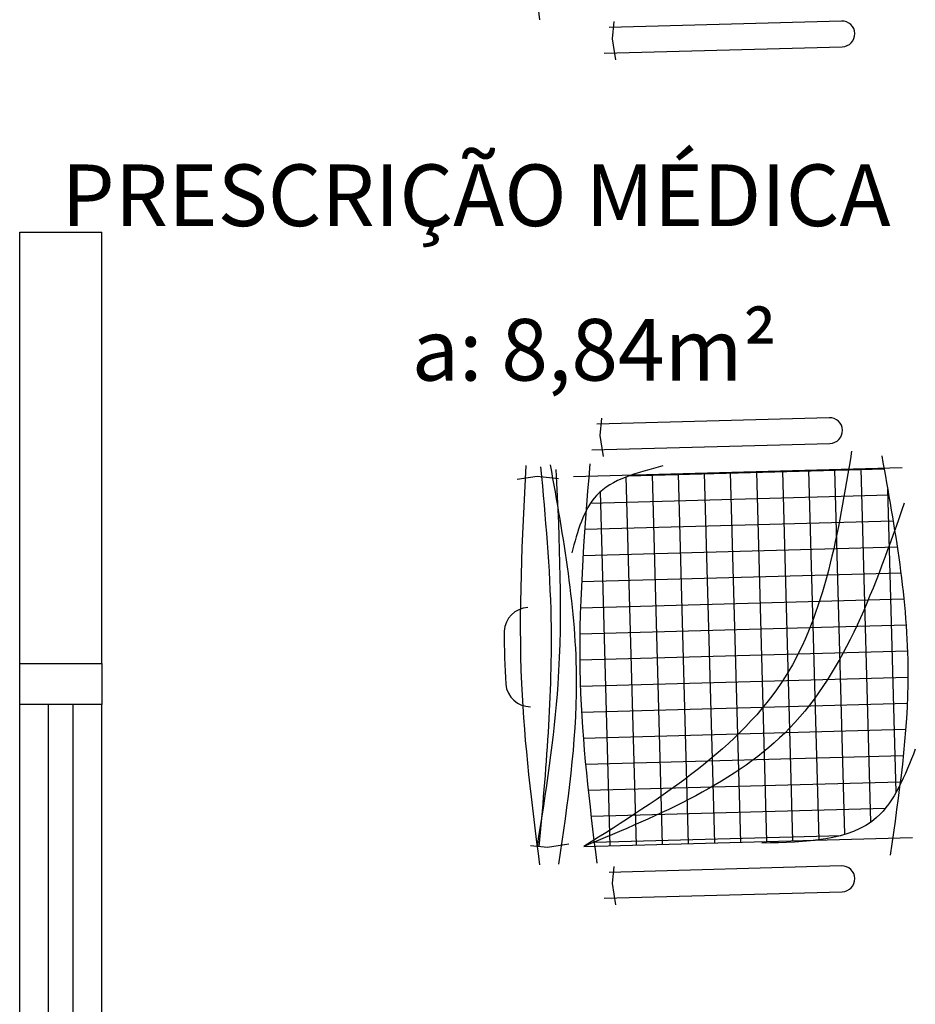
# Model space of a CAD drawing. Units: millimetres. Extents: x 262290 to 291538, y -54863 to -27615.
# Drawn here: x 274637 to 274746, y -29790 to -29670 of the extents above; entities that cross this region are included whole.
import ezdxf

# ---------------------------------------------------------------- set-up
doc = ezdxf.new("R2010")
doc.units = ezdxf.units.MM
doc.header["$LTSCALE"] = 10
doc.layers.add('PAREDE', color=6, linetype='Continuous')
doc.styles.add('REGUA60', font='simplex.shx')

msp = doc.modelspace()

# ---------------------------------------------------------------- hatches: boundary and pattern name
at = {"layer": 'PAREDE'}
h = msp.add_hatch(dxfattribs=at)
h.set_pattern_fill('NET', color=8, angle=180, style=0)
h.set_pattern_definition([(271.5742, (280594.3263, -41439.524), (-3.1738017, -0.08722214), []), (181.5742, (280594.3263, -41439.524), (-0.08722214, 3.1738017), [])])
edge = h.paths.add_edge_path()
edge.add_spline(control_points=[(274706.94298, -29769.71484), (274706.17268, -29763.31449), (274704.70498, -29749.98173), (274705.46694, -29736.5966), (274705.99269, -29729.63546)], knot_values=[5.727399904, 5.727399904, 5.727399904, 5.727399904, 25.021191696, 45.909176636, 45.909176636, 45.909176636, 45.909176636], degree=3, periodic=0)
edge.add_spline(control_points=[(274705.99269, -29729.63546), (274706.34448, -29728.95016), (274707.62898, -29727.00323), (274709.76865, -29725.90052), (274711.39246, -29725.32113)], knot_values=[3.849234341, 3.849234341, 3.849234341, 3.849234341, 6.216238203, 11.218992082, 11.218992082, 11.218992082, 11.218992082], degree=3, periodic=0)
edge.add_line((274711.39246, -29725.32113), (274737.9276, -29724.59189))
edge.add_spline(control_points=[(274737.9276, -29724.59189), (274736.42298, -29733.70506), (274732.72714, -29753.07546), (274716.05192, -29763.97329), (274706.94298, -29769.71484)], knot_values=[2.137653479, 2.137653479, 2.137653479, 2.137653479, 28.620569735, 59.280452323, 59.280452323, 59.280452323, 59.280452323], degree=3, periodic=0)
edge = h.paths.add_edge_path(flags=17)
edge.add_spline(control_points=[(274743.5301, -29732.02994), (274744.44861, -29737.81681), (274745.66923, -29748.13091), (274744.73599, -29758.46866), (274744.16685, -29763.00546)], knot_values=[9.167852936, 9.167852936, 9.167852936, 9.167852936, 26.660857632, 40.332350265, 40.332350265, 40.332350265, 40.332350265], degree=3, periodic=0)
edge.add_spline(control_points=[(274744.16685, -29763.00546), (274743.39044, -29764.5493), (274741.0393, -29768.15663), (274736.90808, -29769.36192), (274734.06581, -29769.71501)], knot_values=[4.494795013, 4.494795013, 4.494795013, 4.494795013, 9.560042297, 17.746592225, 17.746592225, 17.746592225, 17.746592225], degree=3, periodic=0)
edge.add_line((274734.06581, -29769.71501), (274707.03268, -29770.45794))
edge.add_spline(control_points=[(274707.03268, -29770.45794), (274707.01277, -29770.29343), (274706.99289, -29770.12892), (274706.97305, -29769.96441)], knot_values=[46.159950721, 46.159950721, 46.159950721, 46.159950721, 46.655867178, 46.655867178, 46.655867178, 46.655867178], degree=3, periodic=0)
edge.add_spline(control_points=[(274706.97305, -29769.96441), (274715.86528, -29766.24298), (274733.32646, -29758.60923), (274740.32862, -29741.0407), (274743.5301, -29732.02994)], knot_values=[3.352486731, 3.352486731, 3.352486731, 3.352486731, 30.962520762, 58.308938977, 58.308938977, 58.308938977, 58.308938977], degree=3, periodic=0)
edge = h.paths.add_edge_path()
edge.add_spline(control_points=[(274706.94298, -29769.71484), (274716.05192, -29763.97329), (274732.72714, -29753.07546), (274736.42298, -29733.70506), (274737.9276, -29724.59189)], knot_values=[2.137653479, 2.137653479, 2.137653479, 2.137653479, 32.797536067, 59.280452323, 59.280452323, 59.280452323, 59.280452323], degree=3, periodic=0)
edge.add_line((274737.9276, -29724.59189), (274742.23462, -29724.47353))
edge.add_spline(control_points=[(274742.23462, -29724.47353), (274742.68618, -29726.99212), (274743.13025, -29729.51078), (274743.5301, -29732.02994)], knot_values=[1.552748817, 1.552748817, 1.552748817, 1.552748817, 9.167852936, 9.167852936, 9.167852936, 9.167852936], degree=3, periodic=0)
edge.add_spline(control_points=[(274743.5301, -29732.02994), (274740.32862, -29741.0407), (274733.32646, -29758.60923), (274715.86528, -29766.24298), (274706.97305, -29769.96441)], knot_values=[3.352486731, 3.352486731, 3.352486731, 3.352486731, 30.698904946, 58.308938977, 58.308938977, 58.308938977, 58.308938977], degree=3, periodic=0)
edge.add_spline(control_points=[(274706.97305, -29769.96441), (274706.96302, -29769.88122), (274706.95299, -29769.79803), (274706.94298, -29769.71484)], knot_values=[45.909176636, 45.909176636, 45.909176636, 45.909176636, 46.159950721, 46.159950721, 46.159950721, 46.159950721], degree=3, periodic=0)

# ---------------------------------------------------------------- linework, layer by layer
at = {"layer": 'PAREDE', "color": 8}
for p, q in [((274737.07569, -29670.04904), (274708.80896, -29670.82587)), ((274709.18922, -29672.19543), (274709.41997, -29670.11827)), ((274708.18383, -29673.97503), (274737.1617, -29673.17867)), ((274709.60546, -29674.77249), (274709.18922, -29672.19543)), ((274637.08559, -29748.22428), (274637.08559, -29695.72428)), ((274637.08559, -29695.72428), (274647.08559, -29695.72428)), ((274647.08559, -29748.22428), (274647.08559, -29695.72428)), ((274735.57668, -29718.31358), (274707.30995, -29719.0904)), ((274707.69021, -29720.45996), (274707.92096, -29718.3828)), ((274708.10645, -29723.03702), (274707.69021, -29720.45996)), ((274706.68482, -29722.23956), (274735.66269, -29721.4432)), ((274744.4535, -29724.41255), (274704.4686, -29725.51141)), ((274700.05662, -29725.47087), (274697.59294, -29725.82642)), ((274702.65266, -29725.74492), (274700.05662, -29725.47087)), ((274637.08559, -29748.22428), (274647.08559, -29748.22428)), ((274637.08559, -29753.22428), (274637.08559, -29748.22428)), ((274647.08559, -29748.22428), (274647.08559, -29753.22428)), ((274637.08559, -29843.22428), (274637.08559, -29753.22428)), ((274647.08559, -29753.22428), (274637.08559, -29753.22428)), ((274640.58559, -29843.22428), (274640.58559, -29753.22428)), ((274643.58559, -29843.22428), (274643.58559, -29753.22428)), ((274647.08559, -29843.22428), (274647.08559, -29753.22428)), ((274701.2974, -29770.61965), (274699.22024, -29770.38889)), ((274703.87446, -29770.20341), (274701.2974, -29770.61965)), ((274705.70482, -29770.49443), (274745.68972, -29769.39557)), ((274737.07569, -29772.85891), (274708.80896, -29773.63573)), ((274709.18922, -29775.00529), (274709.41997, -29772.92813)), ((274709.60546, -29777.58235), (274709.18922, -29775.00529)), ((274708.18383, -29776.78489), (274737.1617, -29775.98853))]:
    msp.add_line(p, q, dxfattribs=at)
for centre, radius, start, end in [((274737.1187, -29671.61385), 1.5654, 271.5742014, 91.5742014), ((274735.61969, -29719.87839), 1.5654, 271.5742014, 91.5742014), ((274699.04226, -29744.40907), 3, 92.5053416, 177.9908797), ((274771.91111, -29745.4418), 75.87554, 179.1407045, 184.0076983), ((274699.20897, -29750.4751), 3, 185.1575231, 270.6430611), ((274737.1187, -29774.42372), 1.5654, 271.5742014, 91.5742014)]:
    msp.add_arc(centre, radius, start, end, dxfattribs=at)
for points, knots in [([(274698.66401, -29621.31282), (274698.19833, -29630.18167), (274697.34498, -29646.43407), (274699.39224, -29662.57162), (274700.32232, -29669.903)], [0, 0, 0, 0, 26.577694219, 48.704333134, 48.704333134, 48.704333134, 48.704333134]), ([(274738.28923, -29722.38333), (274736.68133, -29732.24395), (274733.27294, -29753.14614), (274715.23392, -29764.49788), (274705.70482, -29770.49443)], [0, 0, 0, 0, 28.620569735, 60.668891187, 60.668891187, 60.668891187, 60.668891187]), ([(274741.95777, -29722.93289), (274743.54406, -29731.75053), (274746.45381, -29747.92492), (274744.05962, -29764.15756), (274742.97065, -29771.54081)], [0, 0, 0, 0, 26.660857632, 48.904614293, 48.904614293, 48.904614293, 48.904614293]), ([(274698.66401, -29724.12268), (274698.19833, -29732.99153), (274697.34498, -29749.24393), (274699.39224, -29765.38149), (274700.32232, -29772.71286)], [0, 0, 0, 0, 26.577694219, 48.704333134, 48.704333134, 48.704333134, 48.704333134]), ([(274702.32388, -29724.62237), (274702.73126, -29733.34185), (274703.44953, -29748.71512), (274701.06044, -29763.90432), (274700.0264, -29770.47845)], [0, 0, 0, 0, 26.100156232, 46.017094083, 46.017094083, 46.017094083, 46.017094083]), ([(274700.45987, -29724.30228), (274701.02421, -29730.45776), (274702.43511, -29745.84713), (274701.07494, -29761.25768), (274700.25882, -29770.50427)], [0, 0, 0, 0, 18.512081275, 46.282143129, 46.282143129, 46.282143129, 46.282143129]), ([(274701.61704, -29724.04153), (274703.20332, -29732.85917), (274706.11307, -29749.03356), (274703.71889, -29765.2662), (274702.62992, -29772.64945)], [0, 0, 0, 0, 26.660857632, 48.904614293, 48.904614293, 48.904614293, 48.904614293]), ([(274715.34353, -29724.18404), (274712.23704, -29724.97892), (274706.46134, -29726.45678), (274704.95041, -29732.1448), (274704.25214, -29734.77348)], [0, 0, 0, 0, 8.851988221, 16.457918835, 16.457918835, 16.457918835, 16.457918835]), ([(274706.44466, -29723.90886), (274705.72945, -29732.77977), (274704.41999, -29749.02134), (274706.3897, -29765.18587), (274707.28358, -29772.52155)], [0, 0, 0, 0, 26.615384845, 48.729512944, 48.729512944, 48.729512944, 48.729512944]), ([(274744.69904, -29728.70789), (274741.144, -29738.86028), (274734.2397, -29758.57746), (274715.02557, -29766.60182), (274705.70482, -29770.49443)], [0, 0, 0, 0, 30.698904946, 59.620984526, 59.620984526, 59.620984526, 59.620984526]), ([(274746.04117, -29758.63571), (274744.78059, -29761.82586), (274741.63591, -29769.78409), (274732.72593, -29769.96261), (274727.38761, -29770.06956)], [0, 0, 0, 0, 9.560042297, 23.848792618, 23.848792618, 23.848792618, 23.848792618])]:
    msp.add_open_spline(points, degree=3, knots=knots, dxfattribs=at)

# ---------------------------------------------------------------- texts
at = {"layer": 'PAREDE', "color": 8, "style": 'REGUA60'}
for s, p in [('PRESCRIÇÃO MÉDICA', (274642.16363, -29695.00112)), ('a: 8,84m²', (274684.7732, -29713.79716))]:
    msp.add_text(s, height=7.5, dxfattribs=at).set_placement(p)

doc.saveas('drawing.dxf')
